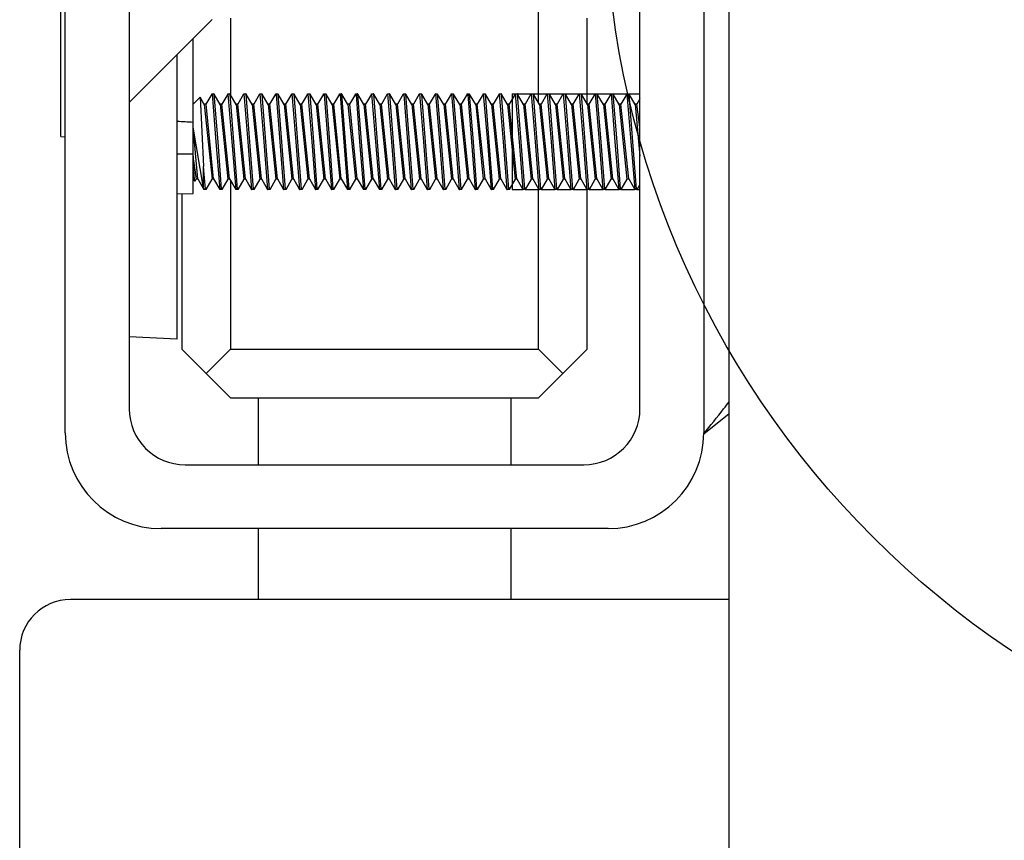
# Model space of a CAD drawing. Units: inches. Extents: x -2 to 140, y -2 to 107.
# Drawn here: x 12 to 13, y 84 to 85 of the extents above; entities that cross this region are included whole.
import ezdxf

# ---------------------------------------------------------------- set-up
doc = ezdxf.new("R2010")
doc.units = ezdxf.units.IN
doc.header["$LTSCALE"] = 0.605
doc.header["$MEASUREMENT"] = 0
doc.linetypes.add('HIDDEN', pattern=[0.2, 0.1, -0.1])
doc.layers.get('0').update_dxf_attribs({"linetype": 'CONTINUOUS'})
doc.layers.add('02___PRT_ALL_AXES', color=7, linetype='CONTINUOUS')
doc.layers.add('DEFAULT_2', color=8, linetype='HIDDEN')

msp = doc.modelspace()

# ---------------------------------------------------------------- linework, layer by layer
at = {"color": 7, "linetype": 'Continuous'}
for p, q in [((12.6668, 84.0233), (12.6668, 89.0033)), ((11.8481, 84.594), (11.8481, 85.9326)), ((12.6355, 85.9326), (12.6355, 84.594)), ((11.9269, 85.9029), (11.9269, 84.6238)), ((12.5568, 84.6238), (12.5568, 85.9029)), ((11.8425, 84.9596), (11.8425, 85.567)), ((12.4318, 85.0011), (12.4318, 85.1201)), ((12.0292, 85.1039), (11.9269, 85.0015)), ((12.0518, 85.1058), (12.0518, 85.0114)), ((12.4918, 84.9995), (12.4918, 85.1058)), ((12.0056, 84.8893), (12.0056, 85.0802)), ((11.9859, 84.7096), (11.9859, 85.0606)), ((12.0142, 85.0081), (12.0056, 84.9995)), ((12.0195, 84.9992), (12.0144, 85.0081)), ((12.0144, 85.0081), (12.0184, 84.9226)), ((12.0287, 85.0121), (12.0214, 84.9995)), ((12.029, 85.0123), (12.0314, 85.0123)), ((12.029, 85.0123), (12.0339, 84.9533)), ((12.0392, 84.9992), (12.0318, 85.0121)), ((12.0364, 84.9533), (12.0318, 85.0121)), ((12.0484, 85.0121), (12.0411, 84.9995)), ((12.0487, 85.0123), (12.0511, 85.0123)), ((12.0487, 85.0123), (12.0536, 84.9533)), ((12.0589, 84.9992), (12.0514, 85.0121)), ((12.0561, 84.9533), (12.0514, 85.0121)), ((12.068, 85.0121), (12.0608, 84.9995)), ((12.0684, 85.0123), (12.0708, 85.0123)), ((12.0684, 85.0123), (12.0733, 84.9533)), ((12.0786, 84.9992), (12.0711, 85.0121)), ((12.0757, 84.9533), (12.0711, 85.0121)), ((12.0877, 85.0121), (12.0805, 84.9995)), ((12.088, 85.0123), (12.0905, 85.0123)), ((12.088, 85.0123), (12.093, 84.9533)), ((12.0983, 84.9992), (12.0908, 85.0121)), ((12.0954, 84.9533), (12.0908, 85.0121)), ((12.1074, 85.0121), (12.1001, 84.9995)), ((12.1077, 85.0123), (12.1102, 85.0123)), ((12.1082, 85.0117), (12.1126, 84.9533)), ((12.118, 84.9992), (12.1105, 85.0121)), ((12.1151, 84.9533), (12.1105, 85.0121)), ((12.1271, 85.0121), (12.1198, 84.9995)), ((12.1274, 85.0123), (12.1299, 85.0123)), ((12.1274, 85.0123), (12.1323, 84.9533)), ((12.1376, 84.9992), (12.1302, 85.0121)), ((12.1348, 84.9533), (12.1302, 85.0121)), ((12.1468, 85.0121), (12.1395, 84.9995)), ((12.1471, 85.0123), (12.1496, 85.0123)), ((12.1471, 85.0123), (12.152, 84.9533)), ((12.1573, 84.9992), (12.1499, 85.0121)), ((12.1545, 84.9533), (12.1499, 85.0121)), ((12.1665, 85.0121), (12.1592, 84.9995)), ((12.1668, 85.0123), (12.1692, 85.0123)), ((12.1673, 85.0117), (12.1717, 84.9533)), ((12.177, 84.9992), (12.1696, 85.0121)), ((12.1742, 84.9533), (12.1696, 85.0121)), ((12.1862, 85.0121), (12.1789, 84.9995)), ((12.1865, 85.0123), (12.1889, 85.0123)), ((12.1869, 85.0117), (12.1914, 84.9533)), ((12.1967, 84.9992), (12.1892, 85.0121)), ((12.1938, 84.9533), (12.1892, 85.0121)), ((12.2058, 85.0121), (12.1986, 84.9995)), ((12.2061, 85.0123), (12.2086, 85.0123)), ((12.2066, 85.0117), (12.2111, 84.9533)), ((12.2164, 84.9992), (12.2089, 85.0121)), ((12.2135, 84.9533), (12.2089, 85.0121)), ((12.2255, 85.0121), (12.2183, 84.9995)), ((12.2258, 85.0123), (12.2283, 85.0123)), ((12.2258, 85.0123), (12.2308, 84.9533)), ((12.2361, 84.9992), (12.2286, 85.0121)), ((12.2332, 84.9533), (12.2286, 85.0121)), ((12.2452, 85.0121), (12.2379, 84.9995)), ((12.2455, 85.0123), (12.248, 85.0123)), ((12.2455, 85.0123), (12.2504, 84.9533)), ((12.2558, 84.9992), (12.2483, 85.0121)), ((12.2529, 84.9533), (12.2483, 85.0121)), ((12.2649, 85.0121), (12.2576, 84.9995)), ((12.2652, 85.0123), (12.2677, 85.0123)), ((12.2657, 85.0117), (12.2701, 84.9533)), ((12.2754, 84.9992), (12.268, 85.0121)), ((12.2726, 84.9533), (12.268, 85.0121)), ((12.2846, 85.0121), (12.2773, 84.9995)), ((12.2849, 85.0123), (12.2874, 85.0123)), ((12.2849, 85.0123), (12.2898, 84.9533)), ((12.2951, 84.9992), (12.2877, 85.0121)), ((12.2923, 84.9533), (12.2877, 85.0121)), ((12.3043, 85.0121), (12.297, 84.9995)), ((12.3046, 85.0123), (12.307, 85.0123)), ((12.3046, 85.0123), (12.3095, 84.9533)), ((12.3148, 84.9992), (12.3073, 85.0121)), ((12.312, 84.9533), (12.3073, 85.0121)), ((12.3239, 85.0121), (12.3167, 84.9995)), ((12.3243, 85.0123), (12.3267, 85.0123)), ((12.3243, 85.0123), (12.3292, 84.9533)), ((12.3345, 84.9992), (12.327, 85.0121)), ((12.3316, 84.9533), (12.327, 85.0121)), ((12.3436, 85.0121), (12.3364, 84.9995)), ((12.3439, 85.0123), (12.3464, 85.0123)), ((12.3444, 85.0117), (12.3489, 84.9533)), ((12.3542, 84.9992), (12.3467, 85.0121)), ((12.3513, 84.9533), (12.3467, 85.0121)), ((12.3633, 85.0121), (12.356, 84.9995)), ((12.3636, 85.0123), (12.3661, 85.0123)), ((12.3636, 85.0123), (12.3686, 84.9533)), ((12.3739, 84.9992), (12.3664, 85.0121)), ((12.371, 84.9533), (12.3664, 85.0121)), ((12.383, 85.0121), (12.3757, 84.9995)), ((12.3833, 85.0123), (12.3858, 85.0123)), ((12.3833, 85.0123), (12.3882, 84.9533)), ((12.3936, 84.9992), (12.3861, 85.0121)), ((12.3907, 84.9533), (12.3861, 85.0121)), ((12.4027, 85.0121), (12.3954, 84.9995)), ((12.3993, 85.0123), (12.3993, 84.8942)), ((12.403, 85.0123), (12.4055, 85.0123)), ((12.403, 85.0123), (12.4079, 84.9533)), ((12.4132, 84.9992), (12.4058, 85.0121)), ((12.4104, 84.9533), (12.4058, 85.0121)), ((12.4224, 85.0121), (12.4151, 84.9995)), ((12.4227, 85.0123), (12.4251, 85.0123)), ((12.4227, 85.0123), (12.4276, 84.9533)), ((12.4329, 84.9992), (12.4255, 85.0121)), ((12.4301, 84.9533), (12.4255, 85.0121)), ((12.4421, 85.0121), (12.4348, 84.9995)), ((12.4424, 85.0123), (12.4448, 85.0123)), ((12.4424, 85.0123), (12.4473, 84.9533)), ((12.4526, 84.9992), (12.4451, 85.0121)), ((12.4498, 84.9533), (12.4451, 85.0121)), ((12.4617, 85.0121), (12.4545, 84.9995)), ((12.4621, 85.0123), (12.4645, 85.0123)), ((12.4621, 85.0123), (12.467, 84.9533)), ((12.4723, 84.9992), (12.4648, 85.0121)), ((12.4694, 84.9533), (12.4648, 85.0121)), ((12.4814, 85.0121), (12.4742, 84.9995)), ((12.4817, 85.0123), (12.4842, 85.0123)), ((12.4817, 85.0123), (12.4867, 84.9533)), ((12.492, 84.9992), (12.4845, 85.0121)), ((12.4891, 84.9533), (12.4845, 85.0121)), ((12.5011, 85.0121), (12.4938, 84.9995)), ((12.5014, 85.0123), (12.5039, 85.0123)), ((12.5014, 85.0123), (12.5063, 84.9533)), ((12.5117, 84.9992), (12.5042, 85.0121)), ((12.5088, 84.9533), (12.5042, 85.0121)), ((12.5208, 85.0121), (12.5135, 84.9995)), ((12.5211, 85.0123), (12.5236, 85.0123)), ((12.5211, 85.0123), (12.526, 84.9533)), ((12.5313, 84.9992), (12.5239, 85.0121)), ((12.5285, 84.9533), (12.5239, 85.0121)), ((12.5405, 85.0121), (12.5332, 84.9995)), ((12.5408, 85.0123), (12.5433, 85.0123)), ((12.5408, 85.0123), (12.5457, 84.9533)), ((12.551, 84.9992), (12.5436, 85.0121)), ((12.5482, 84.9533), (12.5436, 85.0121)), ((12.5568, 85.0062), (12.5529, 84.9995)), ((12.0216, 84.9995), (12.0193, 84.9995)), ((12.0195, 84.9992), (12.029, 84.907)), ((12.031, 84.9074), (12.0216, 84.9995)), ((12.0413, 84.9995), (12.039, 84.9995)), ((12.0392, 84.9992), (12.0487, 84.907)), ((12.0507, 84.9074), (12.0413, 84.9995)), ((12.061, 84.9995), (12.0587, 84.9995)), ((12.0589, 84.9992), (12.0684, 84.907)), ((12.0704, 84.9074), (12.061, 84.9995)), ((12.0807, 84.9995), (12.0784, 84.9995)), ((12.0786, 84.9992), (12.088, 84.907)), ((12.0901, 84.9074), (12.0807, 84.9995)), ((12.1003, 84.9995), (12.0981, 84.9995)), ((12.0983, 84.9992), (12.1077, 84.907)), ((12.1098, 84.9074), (12.1003, 84.9995)), ((12.12, 84.9995), (12.1178, 84.9995)), ((12.118, 84.9992), (12.1274, 84.907)), ((12.1295, 84.9074), (12.12, 84.9995)), ((12.1397, 84.9995), (12.1375, 84.9995)), ((12.1376, 84.9992), (12.1471, 84.907)), ((12.1492, 84.9074), (12.1397, 84.9995)), ((12.1594, 84.9995), (12.1571, 84.9995)), ((12.1573, 84.9992), (12.1668, 84.907)), ((12.1688, 84.9074), (12.1594, 84.9995)), ((12.1791, 84.9995), (12.1768, 84.9995)), ((12.177, 84.9992), (12.1865, 84.907)), ((12.1885, 84.9074), (12.1791, 84.9995)), ((12.1988, 84.9995), (12.1965, 84.9995)), ((12.1967, 84.9992), (12.2061, 84.907)), ((12.2082, 84.9074), (12.1988, 84.9995)), ((12.2185, 84.9995), (12.2162, 84.9995)), ((12.2164, 84.9992), (12.2258, 84.907)), ((12.2279, 84.9074), (12.2185, 84.9995)), ((12.2381, 84.9995), (12.2359, 84.9995)), ((12.2361, 84.9992), (12.2455, 84.907)), ((12.2476, 84.9074), (12.2381, 84.9995)), ((12.2578, 84.9995), (12.2556, 84.9995)), ((12.2558, 84.9992), (12.2652, 84.907)), ((12.2673, 84.9074), (12.2578, 84.9995)), ((12.2775, 84.9995), (12.2752, 84.9995)), ((12.2754, 84.9992), (12.2849, 84.907)), ((12.287, 84.9074), (12.2775, 84.9995)), ((12.2972, 84.9995), (12.2949, 84.9995)), ((12.2951, 84.9992), (12.3046, 84.907)), ((12.3066, 84.9074), (12.2972, 84.9995)), ((12.3169, 84.9995), (12.3146, 84.9995)), ((12.3148, 84.9992), (12.3243, 84.907)), ((12.3263, 84.9074), (12.3169, 84.9995)), ((12.3366, 84.9995), (12.3343, 84.9995)), ((12.3345, 84.9992), (12.3439, 84.907)), ((12.346, 84.9074), (12.3366, 84.9995)), ((12.3562, 84.9995), (12.354, 84.9995)), ((12.3542, 84.9992), (12.3636, 84.907)), ((12.3657, 84.9074), (12.3562, 84.9995)), ((12.3759, 84.9995), (12.3737, 84.9995)), ((12.3739, 84.9992), (12.3833, 84.907)), ((12.3854, 84.9074), (12.3759, 84.9995)), ((12.3956, 84.9995), (12.3934, 84.9995)), ((12.3936, 84.9992), (12.403, 84.907)), ((12.4051, 84.9074), (12.3956, 84.9995)), ((12.4153, 84.9995), (12.413, 84.9995)), ((12.4132, 84.9992), (12.4227, 84.907)), ((12.4247, 84.9074), (12.4153, 84.9995)), ((12.435, 84.9995), (12.4327, 84.9995)), ((12.4329, 84.9992), (12.4424, 84.907)), ((12.4444, 84.9074), (12.435, 84.9995)), ((12.4547, 84.9995), (12.4524, 84.9995)), ((12.4526, 84.9992), (12.4621, 84.907)), ((12.4641, 84.9074), (12.4547, 84.9995)), ((12.4744, 84.9995), (12.4721, 84.9995)), ((12.4723, 84.9992), (12.4817, 84.907)), ((12.4838, 84.9074), (12.4744, 84.9995)), ((12.494, 84.9995), (12.4918, 84.9995)), ((12.492, 84.9992), (12.5014, 84.907)), ((12.5035, 84.9074), (12.494, 84.9995)), ((12.5137, 84.9995), (12.5115, 84.9995)), ((12.5117, 84.9992), (12.5211, 84.907)), ((12.5232, 84.9074), (12.5137, 84.9995)), ((12.5334, 84.9995), (12.5312, 84.9995)), ((12.5313, 84.9992), (12.5408, 84.907)), ((12.5429, 84.9074), (12.5334, 84.9995)), ((12.5531, 84.9995), (12.5508, 84.9995)), ((12.551, 84.9992), (12.5568, 84.9353)), ((12.5568, 84.9712), (12.5531, 84.9995)), ((12.0114, 84.9074), (12.0056, 84.9712)), ((12.0184, 84.8958), (12.0056, 84.9712)), ((11.8425, 84.9596), (11.8481, 84.9593)), ((12.0339, 84.9533), (12.0385, 84.8945)), ((12.0408, 84.8949), (12.0364, 84.9533)), ((12.0536, 84.9533), (12.0582, 84.8945)), ((12.0605, 84.8949), (12.0561, 84.9533)), ((12.0733, 84.9533), (12.0779, 84.8945)), ((12.0802, 84.8949), (12.0757, 84.9533)), ((12.093, 84.9533), (12.0976, 84.8945)), ((12.0999, 84.8949), (12.0954, 84.9533)), ((12.1126, 84.9533), (12.1173, 84.8945)), ((12.1195, 84.8949), (12.1151, 84.9533)), ((12.1323, 84.9533), (12.1369, 84.8945)), ((12.1392, 84.8949), (12.1348, 84.9533)), ((12.152, 84.9533), (12.1566, 84.8945)), ((12.1589, 84.8949), (12.1545, 84.9533)), ((12.1717, 84.9533), (12.1763, 84.8945)), ((12.1786, 84.8949), (12.1742, 84.9533)), ((12.1914, 84.9533), (12.196, 84.8945)), ((12.1983, 84.8949), (12.1938, 84.9533)), ((12.2111, 84.9533), (12.2157, 84.8945)), ((12.218, 84.8949), (12.2135, 84.9533)), ((12.2308, 84.9533), (12.2354, 84.8945)), ((12.2377, 84.8949), (12.2332, 84.9533)), ((12.2504, 84.9533), (12.255, 84.8945)), ((12.2573, 84.8949), (12.2529, 84.9533)), ((12.2701, 84.9533), (12.2747, 84.8945)), ((12.277, 84.8949), (12.2726, 84.9533)), ((12.2898, 84.9533), (12.2944, 84.8945)), ((12.2967, 84.8949), (12.2923, 84.9533)), ((12.3095, 84.9533), (12.3141, 84.8945)), ((12.3164, 84.8949), (12.312, 84.9533)), ((12.3292, 84.9533), (12.3338, 84.8945)), ((12.3361, 84.8949), (12.3316, 84.9533)), ((12.3489, 84.9533), (12.3535, 84.8945)), ((12.3558, 84.8949), (12.3513, 84.9533)), ((12.3686, 84.9533), (12.3732, 84.8945)), ((12.3755, 84.8949), (12.371, 84.9533)), ((12.3882, 84.9533), (12.3928, 84.8945)), ((12.3951, 84.8949), (12.3907, 84.9533)), ((12.4079, 84.9533), (12.4125, 84.8945)), ((12.4148, 84.8949), (12.4104, 84.9533)), ((12.4276, 84.9533), (12.4322, 84.8945)), ((12.4345, 84.8949), (12.4301, 84.9533)), ((12.4473, 84.9533), (12.4519, 84.8945)), ((12.4542, 84.8949), (12.4498, 84.9533)), ((12.467, 84.9533), (12.4716, 84.8945)), ((12.4739, 84.8949), (12.4694, 84.9533)), ((12.4867, 84.9533), (12.4913, 84.8945)), ((12.4936, 84.8949), (12.4891, 84.9533)), ((12.5063, 84.9533), (12.511, 84.8945)), ((12.5133, 84.8949), (12.5088, 84.9533)), ((12.526, 84.9533), (12.5306, 84.8945)), ((12.5329, 84.8949), (12.5285, 84.9533)), ((12.5457, 84.9533), (12.5503, 84.8945)), ((12.5526, 84.8949), (12.5482, 84.9533)), ((12.0074, 84.9068), (12.0059, 84.9296)), ((12.0061, 84.9296), (12.0093, 84.907)), ((12.0184, 84.8958), (12.0184, 84.9226)), ((12.0211, 84.8948), (12.0184, 84.9226)), ((12.0056, 84.907), (12.0079, 84.9047)), ((12.0079, 84.9047), (12.0074, 84.9068)), ((12.0082, 84.9048), (12.0095, 84.907)), ((12.0116, 84.907), (12.0093, 84.907)), ((12.0114, 84.9074), (12.0188, 84.8945)), ((12.0219, 84.8945), (12.0292, 84.907)), ((12.0312, 84.907), (12.029, 84.907)), ((12.031, 84.9074), (12.0385, 84.8945)), ((12.0416, 84.8945), (12.0489, 84.907)), ((12.0509, 84.907), (12.0487, 84.907)), ((12.0507, 84.9074), (12.0582, 84.8945)), ((12.0613, 84.8945), (12.0686, 84.907)), ((12.0706, 84.907), (12.0684, 84.907)), ((12.0704, 84.9074), (12.0779, 84.8945)), ((12.081, 84.8945), (12.0882, 84.907)), ((12.0903, 84.907), (12.088, 84.907)), ((12.0901, 84.9074), (12.0976, 84.8945)), ((12.1007, 84.8945), (12.1079, 84.907)), ((12.11, 84.907), (12.1077, 84.907)), ((12.1098, 84.9074), (12.1173, 84.8945)), ((12.1203, 84.8945), (12.1276, 84.907)), ((12.1297, 84.907), (12.1274, 84.907)), ((12.1295, 84.9074), (12.1369, 84.8945)), ((12.14, 84.8945), (12.1473, 84.907)), ((12.1494, 84.907), (12.1471, 84.907)), ((12.1492, 84.9074), (12.1566, 84.8945)), ((12.1597, 84.8945), (12.167, 84.907)), ((12.169, 84.907), (12.1668, 84.907)), ((12.1688, 84.9074), (12.1763, 84.8945)), ((12.1794, 84.8945), (12.1867, 84.907)), ((12.1887, 84.907), (12.1865, 84.907)), ((12.1885, 84.9074), (12.196, 84.8945)), ((12.1991, 84.8945), (12.2063, 84.907)), ((12.2084, 84.907), (12.2061, 84.907)), ((12.2082, 84.9074), (12.2157, 84.8945)), ((12.2188, 84.8945), (12.226, 84.907)), ((12.2281, 84.907), (12.2258, 84.907)), ((12.2279, 84.9074), (12.2354, 84.8945)), ((12.2385, 84.8945), (12.2457, 84.907)), ((12.2478, 84.907), (12.2455, 84.907)), ((12.2476, 84.9074), (12.255, 84.8945)), ((12.2581, 84.8945), (12.2654, 84.907)), ((12.2675, 84.907), (12.2652, 84.907)), ((12.2673, 84.9074), (12.2747, 84.8945)), ((12.2778, 84.8945), (12.2851, 84.907)), ((12.2872, 84.907), (12.2849, 84.907)), ((12.287, 84.9074), (12.2944, 84.8945)), ((12.2975, 84.8945), (12.3048, 84.907)), ((12.3068, 84.907), (12.3046, 84.907)), ((12.3066, 84.9074), (12.3141, 84.8945)), ((12.3172, 84.8945), (12.3245, 84.907)), ((12.3265, 84.907), (12.3243, 84.907)), ((12.3263, 84.9074), (12.3338, 84.8945)), ((12.3369, 84.8945), (12.3441, 84.907)), ((12.3462, 84.907), (12.3439, 84.907)), ((12.346, 84.9074), (12.3535, 84.8945)), ((12.3566, 84.8945), (12.3638, 84.907)), ((12.3659, 84.907), (12.3636, 84.907)), ((12.3657, 84.9074), (12.3732, 84.8945)), ((12.3762, 84.8945), (12.3835, 84.907)), ((12.3856, 84.907), (12.3833, 84.907)), ((12.3854, 84.9074), (12.3928, 84.8945)), ((12.3959, 84.8945), (12.4032, 84.907)), ((12.4053, 84.907), (12.403, 84.907)), ((12.4051, 84.9074), (12.4125, 84.8945)), ((12.4156, 84.8945), (12.4229, 84.907)), ((12.4249, 84.907), (12.4227, 84.907)), ((12.4247, 84.9074), (12.4322, 84.8945)), ((12.4353, 84.8945), (12.4426, 84.907)), ((12.4446, 84.907), (12.4424, 84.907)), ((12.4444, 84.9074), (12.4519, 84.8945)), ((12.455, 84.8945), (12.4623, 84.907)), ((12.4643, 84.907), (12.4621, 84.907)), ((12.4641, 84.9074), (12.4716, 84.8945)), ((12.4747, 84.8945), (12.4819, 84.907)), ((12.484, 84.907), (12.4817, 84.907)), ((12.4838, 84.9074), (12.4913, 84.8945)), ((12.4944, 84.8945), (12.5016, 84.907)), ((12.5037, 84.907), (12.5014, 84.907)), ((12.5035, 84.9074), (12.511, 84.8945)), ((12.514, 84.8945), (12.5213, 84.907)), ((12.5234, 84.907), (12.5211, 84.907)), ((12.5232, 84.9074), (12.5306, 84.8945)), ((12.5337, 84.8945), (12.541, 84.907)), ((12.5431, 84.907), (12.5408, 84.907)), ((12.5429, 84.9074), (12.5503, 84.8945)), ((12.0184, 84.8958), (12.0188, 84.8945)), ((12.0216, 84.8942), (12.0191, 84.8942)), ((12.0413, 84.8942), (12.0388, 84.8942)), ((12.0518, 84.9055), (12.0518, 84.6973)), ((12.061, 84.8942), (12.0585, 84.8942)), ((12.0807, 84.8942), (12.0782, 84.8942)), ((12.1003, 84.8942), (12.0979, 84.8942)), ((12.12, 84.8942), (12.1176, 84.8942)), ((12.1397, 84.8942), (12.1373, 84.8942)), ((12.1594, 84.8942), (12.1569, 84.8942)), ((12.1791, 84.8942), (12.1766, 84.8942)), ((12.1988, 84.8942), (12.1963, 84.8942)), ((12.2185, 84.8942), (12.216, 84.8942)), ((12.2381, 84.8942), (12.2357, 84.8942)), ((12.2578, 84.8942), (12.2554, 84.8942)), ((12.2775, 84.8942), (12.275, 84.8942)), ((12.2972, 84.8942), (12.2947, 84.8942)), ((12.3169, 84.8942), (12.3144, 84.8942)), ((12.3366, 84.8942), (12.3341, 84.8942)), ((12.3562, 84.8942), (12.3538, 84.8942)), ((12.3759, 84.8942), (12.3735, 84.8942)), ((12.3956, 84.8942), (12.3932, 84.8942)), ((12.4153, 84.8942), (12.4128, 84.8942)), ((12.4318, 84.6973), (12.4318, 84.8952)), ((12.435, 84.8942), (12.4325, 84.8942)), ((12.4547, 84.8942), (12.4522, 84.8942)), ((12.4744, 84.8942), (12.4719, 84.8942)), ((12.494, 84.8942), (12.4916, 84.8942)), ((12.4918, 84.6973), (12.4918, 84.8942)), ((12.5137, 84.8942), (12.5113, 84.8942)), ((12.5334, 84.8942), (12.531, 84.8942)), ((12.5531, 84.8942), (12.5506, 84.8942)), ((12.5534, 84.8945), (12.5568, 84.9003)), ((11.9859, 84.8888), (12.0056, 84.8893)), ((11.9918, 84.8889), (11.9918, 84.6973)), ((11.9859, 84.7096), (11.9269, 84.7127)), ((12.0518, 84.6373), (11.9918, 84.6973)), ((12.0218, 84.6673), (12.0518, 84.6973)), ((12.0518, 84.6973), (12.4318, 84.6973)), ((12.4318, 84.6973), (12.4618, 84.6673)), ((12.4918, 84.6973), (12.4318, 84.6373)), ((12.0518, 84.6373), (12.4318, 84.6373)), ((12.6355, 84.5929), (12.6668, 84.618)), ((11.996, 84.5547), (12.4877, 84.5547)), ((12.5174, 84.4759), (11.9662, 84.4759)), ((12.6668, 84.3883), (11.8543, 84.3883)), ((11.7918, 75.7633), (11.7918, 84.3258))]:
    msp.add_line(p, q, dxfattribs=at)
msp.add_circle((13.6422, 85.2633), 1.1285, dxfattribs=at)
for centre, radius, start, end in [((13.7706, 85.0192), 1.767, 182.7203, 182.8992), ((12.9526, 85.0076), 0.9498, 184.3628, 184.6911), ((11.4272, 85.5809), 1.5608, 322.1711, 322.5829), ((11.996, 84.6238), 0.0691, 180, 270), ((12.4877, 84.6238), 0.0691, 270, 0), ((11.3561, 85.6364), 1.651, 320.7983, 322.1613), ((11.9662, 84.594), 0.1181, 180, 270), ((12.5174, 84.594), 0.1181, 270, 0), ((11.8543, 84.3258), 0.0625, 90, 180)]:
    msp.add_arc(centre, radius, start, end, dxfattribs=at)
for centre, major_axis, start_param, end_param in [((15.0138, 123.055), (66.3042, -2.893), -1.591369, -1.591072), ((8.9943, 123.2306), (66.3725, -2.896), -1.500626, -1.50033)]:
    msp.add_ellipse(centre, major_axis=major_axis, ratio=0.575287, start_param=start_param, end_param=end_param, dxfattribs=at)
for points, knots in [([(12.0142, 85.0081), (12.0142, 85.0082), (12.0143, 85.0082), (12.0144, 85.0081), (12.0144, 85.0081)], [0, 0, 0, 0, 0.422065, 1, 1, 1, 1]), ([(12.0287, 85.0121), (12.0287, 85.0121), (12.0288, 85.0122), (12.0289, 85.0123), (12.029, 85.0123)], [0, 0, 0, 0, 0.335349, 1, 1, 1, 1]), ([(12.0318, 85.0121), (12.0317, 85.0121), (12.0317, 85.0122), (12.0315, 85.0123), (12.0314, 85.0123)], [0, 0, 0, 0, 0.335349, 1, 1, 1, 1]), ([(12.0484, 85.0121), (12.0484, 85.0121), (12.0485, 85.0122), (12.0486, 85.0123), (12.0487, 85.0123)], [0, 0, 0, 0, 0.335349, 1, 1, 1, 1]), ([(12.0514, 85.0121), (12.0514, 85.0121), (12.0513, 85.0122), (12.0512, 85.0123), (12.0511, 85.0123)], [0, 0, 0, 0, 0.335349, 1, 1, 1, 1]), ([(12.068, 85.0121), (12.0681, 85.0121), (12.0681, 85.0122), (12.0683, 85.0123), (12.0684, 85.0123)], [0, 0, 0, 0, 0.335349, 1, 1, 1, 1]), ([(12.0711, 85.0121), (12.0711, 85.0121), (12.071, 85.0122), (12.0709, 85.0123), (12.0708, 85.0123)], [0, 0, 0, 0, 0.335349, 1, 1, 1, 1]), ([(12.0877, 85.0121), (12.0878, 85.0121), (12.0878, 85.0122), (12.0879, 85.0123), (12.088, 85.0123)], [0, 0, 0, 0, 0.335349, 1, 1, 1, 1]), ([(12.0908, 85.0121), (12.0908, 85.0121), (12.0907, 85.0122), (12.0906, 85.0123), (12.0905, 85.0123)], [0, 0, 0, 0, 0.335349, 1, 1, 1, 1]), ([(12.1074, 85.0121), (12.1074, 85.0121), (12.1075, 85.0122), (12.1076, 85.0123), (12.1077, 85.0123)], [0, 0, 0, 0, 0.335356, 1, 1, 1, 1]), ([(12.1077, 85.0123), (12.1078, 85.0123), (12.108, 85.0122), (12.1081, 85.0119), (12.1082, 85.0117)], [0, 0, 0, 0, 0.154796, 1, 1, 1, 1]), ([(12.1105, 85.0121), (12.1105, 85.0121), (12.1104, 85.0122), (12.1103, 85.0123), (12.1102, 85.0123)], [0, 0, 0, 0, 0.335349, 1, 1, 1, 1]), ([(12.1271, 85.0121), (12.1271, 85.0121), (12.1272, 85.0122), (12.1273, 85.0123), (12.1274, 85.0123)], [0, 0, 0, 0, 0.335349, 1, 1, 1, 1]), ([(12.1302, 85.0121), (12.1302, 85.0121), (12.1301, 85.0122), (12.13, 85.0123), (12.1299, 85.0123)], [0, 0, 0, 0, 0.335349, 1, 1, 1, 1]), ([(12.1468, 85.0121), (12.1468, 85.0121), (12.1469, 85.0122), (12.147, 85.0123), (12.1471, 85.0123)], [0, 0, 0, 0, 0.335349, 1, 1, 1, 1]), ([(12.1499, 85.0121), (12.1498, 85.0121), (12.1498, 85.0122), (12.1496, 85.0123), (12.1496, 85.0123)], [0, 0, 0, 0, 0.335349, 1, 1, 1, 1]), ([(12.1665, 85.0121), (12.1665, 85.0121), (12.1666, 85.0122), (12.1667, 85.0123), (12.1668, 85.0123)], [0, 0, 0, 0, 0.335349, 1, 1, 1, 1]), ([(12.1668, 85.0123), (12.1668, 85.0123), (12.1671, 85.0122), (12.1672, 85.0119), (12.1673, 85.0117)], [0, 0, 0, 0, 0.154796, 1, 1, 1, 1]), ([(12.1696, 85.0121), (12.1695, 85.0121), (12.1695, 85.0122), (12.1693, 85.0123), (12.1692, 85.0123)], [0, 0, 0, 0, 0.335349, 1, 1, 1, 1]), ([(12.1862, 85.0121), (12.1862, 85.0121), (12.1862, 85.0122), (12.1864, 85.0123), (12.1865, 85.0123)], [0, 0, 0, 0, 0.335349, 1, 1, 1, 1]), ([(12.1865, 85.0123), (12.1865, 85.0123), (12.1868, 85.0122), (12.1869, 85.0119), (12.1869, 85.0117)], [0, 0, 0, 0, 0.154796, 1, 1, 1, 1]), ([(12.1892, 85.0121), (12.1892, 85.0121), (12.1891, 85.0122), (12.189, 85.0123), (12.1889, 85.0123)], [0, 0, 0, 0, 0.335349, 1, 1, 1, 1]), ([(12.2058, 85.0121), (12.2059, 85.0121), (12.2059, 85.0122), (12.2061, 85.0123), (12.2061, 85.0123)], [0, 0, 0, 0, 0.335349, 1, 1, 1, 1]), ([(12.2061, 85.0123), (12.2062, 85.0123), (12.2065, 85.0122), (12.2065, 85.0119), (12.2066, 85.0117)], [0, 0, 0, 0, 0.154796, 1, 1, 1, 1]), ([(12.2089, 85.0121), (12.2089, 85.0121), (12.2088, 85.0122), (12.2087, 85.0123), (12.2086, 85.0123)], [0, 0, 0, 0, 0.335349, 1, 1, 1, 1]), ([(12.2255, 85.0121), (12.2255, 85.0121), (12.2256, 85.0122), (12.2257, 85.0123), (12.2258, 85.0123)], [0, 0, 0, 0, 0.335349, 1, 1, 1, 1]), ([(12.2286, 85.0121), (12.2286, 85.0121), (12.2285, 85.0122), (12.2284, 85.0123), (12.2283, 85.0123)], [0, 0, 0, 0, 0.335349, 1, 1, 1, 1]), ([(12.2452, 85.0121), (12.2452, 85.0121), (12.2453, 85.0122), (12.2454, 85.0123), (12.2455, 85.0123)], [0, 0, 0, 0, 0.335349, 1, 1, 1, 1]), ([(12.2483, 85.0121), (12.2483, 85.0121), (12.2482, 85.0122), (12.2481, 85.0123), (12.248, 85.0123)], [0, 0, 0, 0, 0.335349, 1, 1, 1, 1]), ([(12.2649, 85.0121), (12.2649, 85.0121), (12.265, 85.0122), (12.2651, 85.0123), (12.2652, 85.0123)], [0, 0, 0, 0, 0.335359, 1, 1, 1, 1]), ([(12.2652, 85.0123), (12.2652, 85.0123), (12.2655, 85.0122), (12.2656, 85.0119), (12.2657, 85.0117)], [0, 0, 0, 0, 0.154796, 1, 1, 1, 1]), ([(12.268, 85.0121), (12.268, 85.0121), (12.2679, 85.0122), (12.2678, 85.0123), (12.2677, 85.0123)], [0, 0, 0, 0, 0.335349, 1, 1, 1, 1]), ([(12.2846, 85.0121), (12.2846, 85.0121), (12.2847, 85.0122), (12.2848, 85.0123), (12.2849, 85.0123)], [0, 0, 0, 0, 0.335349, 1, 1, 1, 1]), ([(12.2877, 85.0121), (12.2876, 85.0121), (12.2876, 85.0122), (12.2874, 85.0123), (12.2874, 85.0123)], [0, 0, 0, 0, 0.335349, 1, 1, 1, 1]), ([(12.3043, 85.0121), (12.3043, 85.0121), (12.3044, 85.0122), (12.3045, 85.0123), (12.3046, 85.0123)], [0, 0, 0, 0, 0.335349, 1, 1, 1, 1]), ([(12.3073, 85.0121), (12.3073, 85.0121), (12.3073, 85.0122), (12.3071, 85.0123), (12.307, 85.0123)], [0, 0, 0, 0, 0.335349, 1, 1, 1, 1]), ([(12.3239, 85.0121), (12.324, 85.0121), (12.324, 85.0122), (12.3242, 85.0123), (12.3243, 85.0123)], [0, 0, 0, 0, 0.335349, 1, 1, 1, 1]), ([(12.327, 85.0121), (12.327, 85.0121), (12.3269, 85.0122), (12.3268, 85.0123), (12.3267, 85.0123)], [0, 0, 0, 0, 0.335349, 1, 1, 1, 1]), ([(12.3436, 85.0121), (12.3437, 85.0121), (12.3437, 85.0122), (12.3439, 85.0123), (12.3439, 85.0123)], [0, 0, 0, 0, 0.335349, 1, 1, 1, 1]), ([(12.3439, 85.0123), (12.344, 85.0123), (12.3443, 85.0122), (12.3443, 85.0119), (12.3444, 85.0117)], [0, 0, 0, 0, 0.154796, 1, 1, 1, 1]), ([(12.3467, 85.0121), (12.3467, 85.0121), (12.3466, 85.0122), (12.3465, 85.0123), (12.3464, 85.0123)], [0, 0, 0, 0, 0.335349, 1, 1, 1, 1]), ([(12.3633, 85.0121), (12.3633, 85.0121), (12.3634, 85.0122), (12.3635, 85.0123), (12.3636, 85.0123)], [0, 0, 0, 0, 0.335349, 1, 1, 1, 1]), ([(12.3664, 85.0121), (12.3664, 85.0121), (12.3663, 85.0122), (12.3662, 85.0123), (12.3661, 85.0123)], [0, 0, 0, 0, 0.335349, 1, 1, 1, 1]), ([(12.383, 85.0121), (12.383, 85.0121), (12.3831, 85.0122), (12.3832, 85.0123), (12.3833, 85.0123)], [0, 0, 0, 0, 0.335349, 1, 1, 1, 1]), ([(12.3861, 85.0121), (12.3861, 85.0121), (12.386, 85.0122), (12.3859, 85.0123), (12.3858, 85.0123)], [0, 0, 0, 0, 0.335349, 1, 1, 1, 1]), ([(12.4027, 85.0121), (12.4027, 85.0121), (12.4028, 85.0122), (12.4029, 85.0123), (12.403, 85.0123)], [0, 0, 0, 0, 0.335349, 1, 1, 1, 1]), ([(12.4058, 85.0121), (12.4057, 85.0121), (12.4057, 85.0122), (12.4056, 85.0123), (12.4055, 85.0123)], [0, 0, 0, 0, 0.335349, 1, 1, 1, 1]), ([(12.4224, 85.0121), (12.4224, 85.0121), (12.4225, 85.0122), (12.4226, 85.0123), (12.4227, 85.0123)], [0, 0, 0, 0, 0.335349, 1, 1, 1, 1]), ([(12.4255, 85.0121), (12.4254, 85.0121), (12.4254, 85.0122), (12.4252, 85.0123), (12.4251, 85.0123)], [0, 0, 0, 0, 0.335349, 1, 1, 1, 1]), ([(12.4421, 85.0121), (12.4421, 85.0121), (12.4422, 85.0122), (12.4423, 85.0123), (12.4424, 85.0123)], [0, 0, 0, 0, 0.335349, 1, 1, 1, 1]), ([(12.4451, 85.0121), (12.4451, 85.0121), (12.445, 85.0122), (12.4449, 85.0123), (12.4448, 85.0123)], [0, 0, 0, 0, 0.335349, 1, 1, 1, 1]), ([(12.4617, 85.0121), (12.4618, 85.0121), (12.4618, 85.0122), (12.462, 85.0123), (12.4621, 85.0123)], [0, 0, 0, 0, 0.335349, 1, 1, 1, 1]), ([(12.4648, 85.0121), (12.4648, 85.0121), (12.4647, 85.0122), (12.4646, 85.0123), (12.4645, 85.0123)], [0, 0, 0, 0, 0.335349, 1, 1, 1, 1]), ([(12.4814, 85.0121), (12.4815, 85.0121), (12.4815, 85.0122), (12.4816, 85.0123), (12.4817, 85.0123)], [0, 0, 0, 0, 0.335349, 1, 1, 1, 1]), ([(12.4845, 85.0121), (12.4845, 85.0121), (12.4844, 85.0122), (12.4843, 85.0123), (12.4842, 85.0123)], [0, 0, 0, 0, 0.335349, 1, 1, 1, 1]), ([(12.5011, 85.0121), (12.5011, 85.0121), (12.5012, 85.0122), (12.5013, 85.0123), (12.5014, 85.0123)], [0, 0, 0, 0, 0.335349, 1, 1, 1, 1]), ([(12.5042, 85.0121), (12.5042, 85.0121), (12.5041, 85.0122), (12.504, 85.0123), (12.5039, 85.0123)], [0, 0, 0, 0, 0.335349, 1, 1, 1, 1]), ([(12.5208, 85.0121), (12.5208, 85.0121), (12.5209, 85.0122), (12.521, 85.0123), (12.5211, 85.0123)], [0, 0, 0, 0, 0.335349, 1, 1, 1, 1]), ([(12.5239, 85.0121), (12.5239, 85.0121), (12.5238, 85.0122), (12.5237, 85.0123), (12.5236, 85.0123)], [0, 0, 0, 0, 0.335349, 1, 1, 1, 1]), ([(12.5405, 85.0121), (12.5405, 85.0121), (12.5406, 85.0122), (12.5407, 85.0123), (12.5408, 85.0123)], [0, 0, 0, 0, 0.335349, 1, 1, 1, 1]), ([(12.5436, 85.0121), (12.5435, 85.0121), (12.5435, 85.0122), (12.5433, 85.0123), (12.5433, 85.0123)], [0, 0, 0, 0, 0.335349, 1, 1, 1, 1]), ([(12.0059, 84.9296), (12.0059, 84.9296), (12.0059, 84.9297), (12.0059, 84.9298), (12.0059, 84.9298)], [0, 0, 0, 0, 0.499601, 1, 1, 1, 1]), ([(12.0082, 84.9048), (12.0082, 84.9047), (12.0081, 84.9046), (12.008, 84.9046), (12.0079, 84.9047)], [0, 0, 0, 0, 0.577369, 1, 1, 1, 1]), ([(12.0188, 84.8945), (12.0189, 84.8945), (12.0189, 84.8943), (12.019, 84.8942), (12.0191, 84.8942)], [0, 0, 0, 0, 0.335394, 1, 1, 1, 1]), ([(12.0216, 84.8942), (12.0216, 84.8942), (12.0213, 84.8943), (12.0212, 84.8946), (12.0211, 84.8948)], [0, 0, 0, 0, 0.15587, 1, 1, 1, 1]), ([(12.0219, 84.8945), (12.0219, 84.8945), (12.0218, 84.8943), (12.0217, 84.8942), (12.0216, 84.8942)], [0, 0, 0, 0, 0.335349, 1, 1, 1, 1]), ([(12.0385, 84.8945), (12.0385, 84.8945), (12.0386, 84.8943), (12.0387, 84.8942), (12.0388, 84.8942)], [0, 0, 0, 0, 0.335349, 1, 1, 1, 1]), ([(12.0413, 84.8942), (12.0412, 84.8942), (12.041, 84.8943), (12.0409, 84.8946), (12.0408, 84.8949)], [0, 0, 0, 0, 0.154796, 1, 1, 1, 1]), ([(12.0416, 84.8945), (12.0416, 84.8945), (12.0415, 84.8943), (12.0414, 84.8942), (12.0413, 84.8942)], [0, 0, 0, 0, 0.335349, 1, 1, 1, 1]), ([(12.0582, 84.8945), (12.0582, 84.8945), (12.0583, 84.8943), (12.0584, 84.8942), (12.0585, 84.8942)], [0, 0, 0, 0, 0.335349, 1, 1, 1, 1]), ([(12.061, 84.8942), (12.0609, 84.8942), (12.0607, 84.8943), (12.0606, 84.8946), (12.0605, 84.8949)], [0, 0, 0, 0, 0.154796, 1, 1, 1, 1]), ([(12.0613, 84.8945), (12.0613, 84.8945), (12.0612, 84.8943), (12.0611, 84.8942), (12.061, 84.8942)], [0, 0, 0, 0, 0.335349, 1, 1, 1, 1]), ([(12.0779, 84.8945), (12.0779, 84.8945), (12.078, 84.8943), (12.0781, 84.8942), (12.0782, 84.8942)], [0, 0, 0, 0, 0.335349, 1, 1, 1, 1]), ([(12.0807, 84.8942), (12.0806, 84.8942), (12.0804, 84.8943), (12.0803, 84.8946), (12.0802, 84.8949)], [0, 0, 0, 0, 0.154796, 1, 1, 1, 1]), ([(12.081, 84.8945), (12.0809, 84.8945), (12.0809, 84.8943), (12.0808, 84.8942), (12.0807, 84.8942)], [0, 0, 0, 0, 0.335349, 1, 1, 1, 1]), ([(12.0976, 84.8945), (12.0976, 84.8945), (12.0977, 84.8943), (12.0978, 84.8942), (12.0979, 84.8942)], [0, 0, 0, 0, 0.335349, 1, 1, 1, 1]), ([(12.1003, 84.8942), (12.1003, 84.8942), (12.1, 84.8943), (12.0999, 84.8946), (12.0999, 84.8949)], [0, 0, 0, 0, 0.154796, 1, 1, 1, 1]), ([(12.1007, 84.8945), (12.1006, 84.8945), (12.1006, 84.8943), (12.1004, 84.8942), (12.1003, 84.8942)], [0, 0, 0, 0, 0.335349, 1, 1, 1, 1]), ([(12.1173, 84.8945), (12.1173, 84.8945), (12.1174, 84.8943), (12.1175, 84.8942), (12.1176, 84.8942)], [0, 0, 0, 0, 0.335349, 1, 1, 1, 1]), ([(12.12, 84.8942), (12.12, 84.8942), (12.1197, 84.8943), (12.1196, 84.8946), (12.1195, 84.8949)], [0, 0, 0, 0, 0.154796, 1, 1, 1, 1]), ([(12.1203, 84.8945), (12.1203, 84.8945), (12.1202, 84.8943), (12.1201, 84.8942), (12.12, 84.8942)], [0, 0, 0, 0, 0.335349, 1, 1, 1, 1]), ([(12.1369, 84.8945), (12.137, 84.8945), (12.137, 84.8943), (12.1372, 84.8942), (12.1373, 84.8942)], [0, 0, 0, 0, 0.335349, 1, 1, 1, 1]), ([(12.1397, 84.8942), (12.1397, 84.8942), (12.1394, 84.8943), (12.1393, 84.8946), (12.1392, 84.8949)], [0, 0, 0, 0, 0.154796, 1, 1, 1, 1]), ([(12.14, 84.8945), (12.14, 84.8945), (12.1399, 84.8943), (12.1398, 84.8942), (12.1397, 84.8942)], [0, 0, 0, 0, 0.335349, 1, 1, 1, 1]), ([(12.1566, 84.8945), (12.1566, 84.8945), (12.1567, 84.8943), (12.1568, 84.8942), (12.1569, 84.8942)], [0, 0, 0, 0, 0.335349, 1, 1, 1, 1]), ([(12.1594, 84.8942), (12.1594, 84.8942), (12.1591, 84.8943), (12.159, 84.8946), (12.1589, 84.8949)], [0, 0, 0, 0, 0.154796, 1, 1, 1, 1]), ([(12.1597, 84.8945), (12.1597, 84.8945), (12.1596, 84.8943), (12.1595, 84.8942), (12.1594, 84.8942)], [0, 0, 0, 0, 0.335349, 1, 1, 1, 1]), ([(12.1763, 84.8945), (12.1763, 84.8945), (12.1764, 84.8943), (12.1765, 84.8942), (12.1766, 84.8942)], [0, 0, 0, 0, 0.335349, 1, 1, 1, 1]), ([(12.1791, 84.8942), (12.179, 84.8942), (12.1788, 84.8943), (12.1787, 84.8946), (12.1786, 84.8949)], [0, 0, 0, 0, 0.154796, 1, 1, 1, 1]), ([(12.1794, 84.8945), (12.1794, 84.8945), (12.1793, 84.8943), (12.1792, 84.8942), (12.1791, 84.8942)], [0, 0, 0, 0, 0.335349, 1, 1, 1, 1]), ([(12.196, 84.8945), (12.196, 84.8945), (12.1961, 84.8943), (12.1962, 84.8942), (12.1963, 84.8942)], [0, 0, 0, 0, 0.335349, 1, 1, 1, 1]), ([(12.1988, 84.8942), (12.1987, 84.8942), (12.1985, 84.8943), (12.1984, 84.8946), (12.1983, 84.8949)], [0, 0, 0, 0, 0.154796, 1, 1, 1, 1]), ([(12.1991, 84.8945), (12.1991, 84.8945), (12.199, 84.8943), (12.1989, 84.8942), (12.1988, 84.8942)], [0, 0, 0, 0, 0.335349, 1, 1, 1, 1]), ([(12.2157, 84.8945), (12.2157, 84.8945), (12.2158, 84.8943), (12.2159, 84.8942), (12.216, 84.8942)], [0, 0, 0, 0, 0.335349, 1, 1, 1, 1]), ([(12.2185, 84.8942), (12.2184, 84.8942), (12.2181, 84.8943), (12.2181, 84.8946), (12.218, 84.8949)], [0, 0, 0, 0, 0.154796, 1, 1, 1, 1]), ([(12.2188, 84.8945), (12.2187, 84.8945), (12.2187, 84.8943), (12.2185, 84.8942), (12.2185, 84.8942)], [0, 0, 0, 0, 0.335349, 1, 1, 1, 1]), ([(12.2354, 84.8945), (12.2354, 84.8945), (12.2355, 84.8943), (12.2356, 84.8942), (12.2357, 84.8942)], [0, 0, 0, 0, 0.335349, 1, 1, 1, 1]), ([(12.2381, 84.8942), (12.2381, 84.8942), (12.2378, 84.8943), (12.2377, 84.8946), (12.2377, 84.8949)], [0, 0, 0, 0, 0.154796, 1, 1, 1, 1]), ([(12.2385, 84.8945), (12.2384, 84.8945), (12.2384, 84.8943), (12.2382, 84.8942), (12.2381, 84.8942)], [0, 0, 0, 0, 0.335349, 1, 1, 1, 1]), ([(12.255, 84.8945), (12.2551, 84.8945), (12.2551, 84.8943), (12.2553, 84.8942), (12.2554, 84.8942)], [0, 0, 0, 0, 0.335349, 1, 1, 1, 1]), ([(12.2578, 84.8942), (12.2578, 84.8942), (12.2575, 84.8943), (12.2574, 84.8946), (12.2573, 84.8949)], [0, 0, 0, 0, 0.154796, 1, 1, 1, 1]), ([(12.2581, 84.8945), (12.2581, 84.8945), (12.258, 84.8943), (12.2579, 84.8942), (12.2578, 84.8942)], [0, 0, 0, 0, 0.335349, 1, 1, 1, 1]), ([(12.2747, 84.8945), (12.2748, 84.8945), (12.2748, 84.8943), (12.275, 84.8942), (12.275, 84.8942)], [0, 0, 0, 0, 0.335349, 1, 1, 1, 1]), ([(12.2775, 84.8942), (12.2775, 84.8942), (12.2772, 84.8943), (12.2771, 84.8946), (12.277, 84.8949)], [0, 0, 0, 0, 0.154796, 1, 1, 1, 1]), ([(12.2778, 84.8945), (12.2778, 84.8945), (12.2777, 84.8943), (12.2776, 84.8942), (12.2775, 84.8942)], [0, 0, 0, 0, 0.335349, 1, 1, 1, 1]), ([(12.2944, 84.8945), (12.2944, 84.8945), (12.2945, 84.8943), (12.2946, 84.8942), (12.2947, 84.8942)], [0, 0, 0, 0, 0.335349, 1, 1, 1, 1]), ([(12.2972, 84.8942), (12.2972, 84.8942), (12.2969, 84.8943), (12.2968, 84.8946), (12.2967, 84.8949)], [0, 0, 0, 0, 0.154796, 1, 1, 1, 1]), ([(12.2975, 84.8945), (12.2975, 84.8945), (12.2974, 84.8943), (12.2973, 84.8942), (12.2972, 84.8942)], [0, 0, 0, 0, 0.335349, 1, 1, 1, 1]), ([(12.3141, 84.8945), (12.3141, 84.8945), (12.3142, 84.8943), (12.3143, 84.8942), (12.3144, 84.8942)], [0, 0, 0, 0, 0.335349, 1, 1, 1, 1]), ([(12.3169, 84.8942), (12.3168, 84.8942), (12.3166, 84.8943), (12.3165, 84.8946), (12.3164, 84.8949)], [0, 0, 0, 0, 0.154796, 1, 1, 1, 1]), ([(12.3172, 84.8945), (12.3172, 84.8945), (12.3171, 84.8943), (12.317, 84.8942), (12.3169, 84.8942)], [0, 0, 0, 0, 0.335349, 1, 1, 1, 1]), ([(12.3338, 84.8945), (12.3338, 84.8945), (12.3339, 84.8943), (12.334, 84.8942), (12.3341, 84.8942)], [0, 0, 0, 0, 0.335349, 1, 1, 1, 1]), ([(12.3366, 84.8942), (12.3365, 84.8942), (12.3363, 84.8943), (12.3362, 84.8946), (12.3361, 84.8949)], [0, 0, 0, 0, 0.154796, 1, 1, 1, 1]), ([(12.3369, 84.8945), (12.3369, 84.8945), (12.3368, 84.8943), (12.3367, 84.8942), (12.3366, 84.8942)], [0, 0, 0, 0, 0.335349, 1, 1, 1, 1]), ([(12.3535, 84.8945), (12.3535, 84.8945), (12.3536, 84.8943), (12.3537, 84.8942), (12.3538, 84.8942)], [0, 0, 0, 0, 0.335349, 1, 1, 1, 1]), ([(12.3562, 84.8942), (12.3562, 84.8942), (12.3559, 84.8943), (12.3559, 84.8946), (12.3558, 84.8949)], [0, 0, 0, 0, 0.154796, 1, 1, 1, 1]), ([(12.3566, 84.8945), (12.3565, 84.8945), (12.3565, 84.8943), (12.3563, 84.8942), (12.3562, 84.8942)], [0, 0, 0, 0, 0.335349, 1, 1, 1, 1]), ([(12.3732, 84.8945), (12.3732, 84.8945), (12.3733, 84.8943), (12.3734, 84.8942), (12.3735, 84.8942)], [0, 0, 0, 0, 0.335349, 1, 1, 1, 1]), ([(12.3759, 84.8942), (12.3759, 84.8942), (12.3756, 84.8943), (12.3755, 84.8946), (12.3755, 84.8949)], [0, 0, 0, 0, 0.154796, 1, 1, 1, 1]), ([(12.3762, 84.8945), (12.3762, 84.8945), (12.3761, 84.8943), (12.376, 84.8942), (12.3759, 84.8942)], [0, 0, 0, 0, 0.335349, 1, 1, 1, 1]), ([(12.3928, 84.8945), (12.3929, 84.8945), (12.3929, 84.8943), (12.3931, 84.8942), (12.3932, 84.8942)], [0, 0, 0, 0, 0.335349, 1, 1, 1, 1]), ([(12.3956, 84.8942), (12.3956, 84.8942), (12.3953, 84.8943), (12.3952, 84.8946), (12.3951, 84.8949)], [0, 0, 0, 0, 0.154796, 1, 1, 1, 1]), ([(12.3959, 84.8945), (12.3959, 84.8945), (12.3958, 84.8943), (12.3957, 84.8942), (12.3956, 84.8942)], [0, 0, 0, 0, 0.335349, 1, 1, 1, 1]), ([(12.4125, 84.8945), (12.4126, 84.8945), (12.4126, 84.8943), (12.4127, 84.8942), (12.4128, 84.8942)], [0, 0, 0, 0, 0.335349, 1, 1, 1, 1]), ([(12.4153, 84.8942), (12.4153, 84.8942), (12.415, 84.8943), (12.4149, 84.8946), (12.4148, 84.8949)], [0, 0, 0, 0, 0.154796, 1, 1, 1, 1]), ([(12.4156, 84.8945), (12.4156, 84.8945), (12.4155, 84.8943), (12.4154, 84.8942), (12.4153, 84.8942)], [0, 0, 0, 0, 0.335349, 1, 1, 1, 1]), ([(12.4322, 84.8945), (12.4322, 84.8945), (12.4323, 84.8943), (12.4324, 84.8942), (12.4325, 84.8942)], [0, 0, 0, 0, 0.335349, 1, 1, 1, 1]), ([(12.435, 84.8942), (12.4349, 84.8942), (12.4347, 84.8943), (12.4346, 84.8946), (12.4345, 84.8949)], [0, 0, 0, 0, 0.154796, 1, 1, 1, 1]), ([(12.4353, 84.8945), (12.4353, 84.8945), (12.4352, 84.8943), (12.4351, 84.8942), (12.435, 84.8942)], [0, 0, 0, 0, 0.335349, 1, 1, 1, 1]), ([(12.4519, 84.8945), (12.4519, 84.8945), (12.452, 84.8943), (12.4521, 84.8942), (12.4522, 84.8942)], [0, 0, 0, 0, 0.335347, 1, 1, 1, 1]), ([(12.4547, 84.8942), (12.4546, 84.8942), (12.4544, 84.8943), (12.4543, 84.8946), (12.4542, 84.8949)], [0, 0, 0, 0, 0.154796, 1, 1, 1, 1]), ([(12.455, 84.8945), (12.455, 84.8945), (12.4549, 84.8943), (12.4548, 84.8942), (12.4547, 84.8942)], [0, 0, 0, 0, 0.335349, 1, 1, 1, 1]), ([(12.4716, 84.8945), (12.4716, 84.8945), (12.4717, 84.8943), (12.4718, 84.8942), (12.4719, 84.8942)], [0, 0, 0, 0, 0.335349, 1, 1, 1, 1]), ([(12.4744, 84.8942), (12.4743, 84.8942), (12.4741, 84.8943), (12.474, 84.8946), (12.4739, 84.8949)], [0, 0, 0, 0, 0.154796, 1, 1, 1, 1]), ([(12.4747, 84.8945), (12.4746, 84.8945), (12.4746, 84.8943), (12.4745, 84.8942), (12.4744, 84.8942)], [0, 0, 0, 0, 0.335349, 1, 1, 1, 1]), ([(12.4913, 84.8945), (12.4913, 84.8945), (12.4914, 84.8943), (12.4915, 84.8942), (12.4916, 84.8942)], [0, 0, 0, 0, 0.335349, 1, 1, 1, 1]), ([(12.494, 84.8942), (12.494, 84.8942), (12.4937, 84.8943), (12.4936, 84.8946), (12.4936, 84.8949)], [0, 0, 0, 0, 0.154796, 1, 1, 1, 1]), ([(12.4944, 84.8945), (12.4943, 84.8945), (12.4943, 84.8943), (12.4941, 84.8942), (12.494, 84.8942)], [0, 0, 0, 0, 0.335349, 1, 1, 1, 1]), ([(12.511, 84.8945), (12.511, 84.8945), (12.5111, 84.8943), (12.5112, 84.8942), (12.5113, 84.8942)], [0, 0, 0, 0, 0.335349, 1, 1, 1, 1]), ([(12.5137, 84.8942), (12.5137, 84.8942), (12.5134, 84.8943), (12.5133, 84.8946), (12.5133, 84.8949)], [0, 0, 0, 0, 0.154796, 1, 1, 1, 1]), ([(12.514, 84.8945), (12.514, 84.8945), (12.5139, 84.8943), (12.5138, 84.8942), (12.5137, 84.8942)], [0, 0, 0, 0, 0.335349, 1, 1, 1, 1]), ([(12.5306, 84.8945), (12.5307, 84.8945), (12.5307, 84.8943), (12.5309, 84.8942), (12.531, 84.8942)], [0, 0, 0, 0, 0.335349, 1, 1, 1, 1]), ([(12.5334, 84.8942), (12.5334, 84.8942), (12.5331, 84.8943), (12.533, 84.8946), (12.5329, 84.8949)], [0, 0, 0, 0, 0.154796, 1, 1, 1, 1]), ([(12.5337, 84.8945), (12.5337, 84.8945), (12.5336, 84.8943), (12.5335, 84.8942), (12.5334, 84.8942)], [0, 0, 0, 0, 0.335349, 1, 1, 1, 1]), ([(12.5503, 84.8945), (12.5503, 84.8945), (12.5504, 84.8943), (12.5505, 84.8942), (12.5506, 84.8942)], [0, 0, 0, 0, 0.335349, 1, 1, 1, 1]), ([(12.5531, 84.8942), (12.5531, 84.8942), (12.5528, 84.8943), (12.5527, 84.8946), (12.5526, 84.8949)], [0, 0, 0, 0, 0.154796, 1, 1, 1, 1]), ([(12.5534, 84.8945), (12.5534, 84.8945), (12.5533, 84.8943), (12.5532, 84.8942), (12.5531, 84.8942)], [0, 0, 0, 0, 0.335349, 1, 1, 1, 1])]:
    msp.add_open_spline(points, degree=3, knots=knots, dxfattribs=at)
msp.add_open_spline([(12.006, 84.9299), (12.006, 84.9298), (12.0061, 84.9297), (12.0061, 84.9296)], degree=3, dxfattribs=at)
at = {"layer": '02___PRT_ALL_AXES', "color": 7, "linetype": 'Continuous'}
for p, q in [((12.0858, 84.6373), (12.0858, 84.5547)), ((12.3978, 84.5547), (12.3978, 84.6373)), ((12.0858, 84.4759), (12.0858, 84.3883)), ((12.3978, 84.3883), (12.3978, 84.4759))]:
    msp.add_line(p, q, dxfattribs=at)
at = {"layer": 'DEFAULT_2', "color": 8, "linetype": 'HIDDEN'}
for p, q in [((12.3993, 85.0123), (12.403, 85.0123)), ((12.4055, 85.0123), (12.4227, 85.0123)), ((12.4251, 85.0123), (12.4424, 85.0123)), ((12.4448, 85.0123), (12.4621, 85.0123)), ((12.4645, 85.0123), (12.4817, 85.0123)), ((12.4842, 85.0123), (12.5014, 85.0123)), ((12.5039, 85.0123), (12.5211, 85.0123)), ((12.5236, 85.0123), (12.5408, 85.0123)), ((12.5433, 85.0123), (12.5568, 85.0123)), ((12.3993, 84.8942), (12.4128, 84.8942)), ((12.4153, 84.8942), (12.4325, 84.8942)), ((12.435, 84.8942), (12.4522, 84.8942)), ((12.4547, 84.8942), (12.4719, 84.8942)), ((12.4744, 84.8942), (12.4916, 84.8942)), ((12.494, 84.8942), (12.5113, 84.8942)), ((12.5137, 84.8942), (12.531, 84.8942)), ((12.5334, 84.8942), (12.5506, 84.8942)), ((12.5531, 84.8942), (12.5568, 84.8942))]:
    msp.add_line(p, q, dxfattribs=at)

doc.saveas('drawing.dxf')
